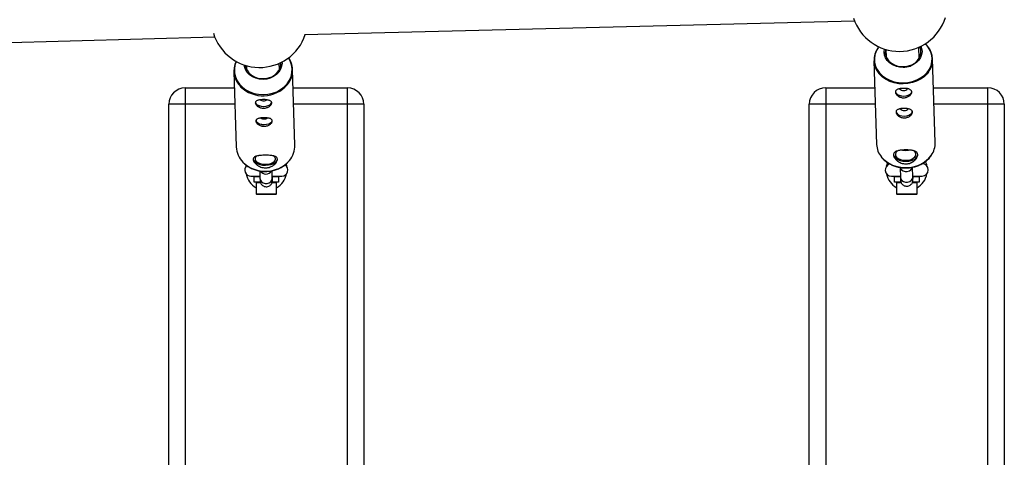
# Model space of a CAD drawing. Units: millimetres. Extents: x -1974 to 3633, y -1680 to 1680.
# Drawn here: x 86 to 565, y 0 to 213 of the extents above; entities that cross this region are included whole.
import ezdxf

# ---------------------------------------------------------------- set-up
doc = ezdxf.new("R2010")
doc.units = ezdxf.units.MM

msp = doc.modelspace()

# ---------------------------------------------------------------- linework, layer by layer
at = {"color": 7, "linetype": 'Continuous', "lineweight": 25}
for p, q in [((224.46, 205.93), (492.36, 212.68)), ((-87.54, 197.74), (180.69, 204.8)), ((503.95, 199.68), (503.91, 199.61)), ((504.22, 200.02), (504.05, 199.79)), ((507.66, 198.72), (507.81, 194.97)), ((523.85, 194.45), (523.63, 199.75)), ((212.19, 188.96), (212.09, 191.95)), ((501.83, 193.16), (503.12, 152.44)), ((531.7, 153.34), (530.42, 194.06)), ((190.05, 188), (191.17, 151.21)), ((196.12, 190.83), (196.18, 189.02)), ((219.75, 152.08), (218.63, 188.87)), ((166.33, 179.99), (166.33, -180.01)), ((166.33, 179.99), (190.29, 179.99)), ((218.9, 179.99), (245.33, 179.99)), ((245.33, -180.01), (245.33, 179.99)), ((478.33, 180), (478.33, -180)), ((478.33, 180), (502.25, 180)), ((530.86, 180), (557.33, 180)), ((557.33, -180), (557.33, 180)), ((158.33, -172.01), (158.33, 171.99)), ((190.53, 171.99), (158.33, 171.99)), ((253.33, 171.99), (219.15, 171.99)), ((253.33, 171.99), (253.33, -172.01)), ((470.33, -172), (470.33, 172)), ((502.5, 172), (470.33, 172)), ((565.33, 172), (531.11, 172)), ((565.33, 172), (565.33, -172)), ((517.34, 149.54), (518.62, 149.66)), ((196.02, 141.92), (196.07, 142.18)), ((202.63, 139.53), (202.74, 135.82)), ((208.74, 136), (208.63, 139.61)), ((514.58, 141.24), (514.73, 136.35)), ((520.73, 136.53), (520.58, 141.34)), ((198.32, 136.99), (202.83, 136.99)), ((199.85, 136.75), (199.85, 136.99)), ((199.85, 136.75), (202.71, 136.75)), ((208.82, 136.93), (208.71, 137)), ((208.71, 136.99), (213.32, 136.99)), ((208.72, 136.76), (208.82, 136.82)), ((208.95, 136.75), (211.8, 136.75)), ((211.8, 136.99), (211.8, 136.75)), ((510.32, 137), (514.84, 137)), ((511.85, 136.75), (511.85, 137)), ((511.85, 136.75), (514.71, 136.75)), ((520.82, 136.94), (520.72, 137)), ((520.72, 137), (525.32, 137)), ((520.72, 136.77), (520.82, 136.83)), ((520.95, 136.75), (523.8, 136.75)), ((523.8, 137), (523.8, 136.75)), ((202.9, 134.02), (199.85, 134.02)), ((201.13, 134.02), (200.83, 133.72)), ((200.83, 133.72), (200.83, 128.32)), ((203.01, 133.72), (200.83, 133.72)), ((210.83, 133.72), (208.6, 133.72)), ((211.8, 134.02), (208.72, 134.02)), ((210.83, 133.72), (210.53, 134.02)), ((210.83, 128.32), (210.83, 133.72)), ((514.99, 134.02), (511.85, 134.02)), ((513.13, 134.02), (512.83, 133.72)), ((512.83, 133.72), (512.83, 128.32)), ((515.14, 133.72), (512.83, 133.72)), ((522.83, 133.72), (520.51, 133.72)), ((523.8, 134.02), (520.64, 134.02)), ((522.83, 133.72), (522.53, 134.02)), ((522.83, 128.32), (522.83, 133.72)), ((200.83, 128.32), (201.13, 128.02)), ((200.83, 128.32), (210.83, 128.32)), ((210.53, 128.02), (201.13, 128.02)), ((210.53, 128.02), (210.83, 128.32)), ((512.83, 128.32), (513.13, 128.02)), ((512.83, 128.32), (522.83, 128.32)), ((522.53, 128.02), (513.13, 128.02)), ((522.53, 128.02), (522.83, 128.32))]:
    msp.add_line(p, q, dxfattribs=at)
at = {"color": 8, "linetype": 'Continuous', "lineweight": 25}
for p, q in [((208.74, 135.94), (208.74, 136)), ((520.73, 136.47), (520.73, 136.53))]:
    msp.add_line(p, q, dxfattribs=at)
at = {"color": 8, "linetype": 'Continuous', "lineweight": 25, "flags": 128}
for points in [[(516.12, 182.44), (518.38, 182.61), (520.58, 183.08), (522.66, 183.83), (524.58, 184.84), (526.28, 186.09), (527.71, 187.54), (528.84, 189.16), (529.65, 190.9), (530.1, 192.72), (530.19, 194.58), (529.92, 196.42), (529.29, 198.19), (528.32, 199.86), (527.03, 201.37), (526.9, 201.49)], [(504.05, 199.79), (503.92, 199.6), (502.94, 197.92), (502.31, 196.13), (502.04, 194.28), (502.13, 192.43), (502.59, 190.62), (503.39, 188.89), (504.52, 187.3), (505.96, 185.87), (507.65, 184.66), (509.57, 183.69), (511.66, 182.98), (513.86, 182.56), (516.12, 182.44)], [(191.14, 192.88), (190.53, 191.05), (190.25, 189.12), (190.34, 187.18), (190.8, 185.29), (191.6, 183.48), (192.74, 181.82), (194.17, 180.33), (195.87, 179.06), (197.78, 178.04), (199.87, 177.29), (202.07, 176.85), (204.33, 176.71)], [(204.33, 176.71), (206.59, 176.88), (208.79, 177.37), (210.88, 178.14), (212.79, 179.19), (214.49, 180.49), (215.92, 182.01), (217.06, 183.69), (217.86, 185.51), (218.31, 187.41), (218.41, 189.35), (218.13, 191.27), (217.5, 193.13), (216.68, 194.65)], [(528.44, 187.8), (527.69, 186.86), (526.24, 185.44), (524.53, 184.23), (522.62, 183.26), (520.55, 182.53), (518.36, 182.08), (516.13, 181.91), (513.89, 182.03), (511.71, 182.44), (509.64, 183.12), (507.72, 184.06), (506.02, 185.23), (504.56, 186.62), (504.2, 187.04)], [(516, 189.99), (514.2, 190.12), (512.83, 190.42)], [(514.61, 141.22), (514.75, 140.76), (515.27, 140.03), (516.07, 139.49), (517.05, 139.21), (518.09, 139.22), (519.07, 139.52), (519.87, 140.08), (520.39, 140.82), (520.54, 141.33)], [(202.74, 135.82), (202.92, 135.01), (203.44, 134.25), (204.24, 133.68), (205.22, 133.39), (206.26, 133.39), (207.24, 133.71), (208.04, 134.29), (208.56, 135.06), (208.74, 135.94)], [(514.73, 136.35), (514.91, 135.57), (515.43, 134.84), (516.23, 134.3), (517.21, 134.02), (518.25, 134.03), (519.23, 134.33), (520.03, 134.89), (520.55, 135.63), (520.73, 136.47)]]:
    msp.add_lwpolyline(points, dxfattribs=at)
at = {"color": 7, "linetype": 'Continuous', "lineweight": 25, "flags": 128}
for points in [[(512.83, 190.42), (512.47, 190.53), (510.87, 191.21), (509.47, 192.14), (508.32, 193.27), (507.47, 194.57), (506.95, 195.98), (506.77, 197.46), (506.95, 198.93), (506.95, 198.94)], [(507.48, 198.77), (507.41, 198.44), (507.32, 197), (507.59, 195.57), (508.2, 194.23), (509.13, 193.02), (510.34, 191.99), (511.79, 191.18), (513.4, 190.63), (515.13, 190.35), (516.89, 190.37), (518.61, 190.68), (520.23, 191.27), (521.67, 192.1), (522.89, 193.16), (523.82, 194.39), (524.43, 195.75), (524.69, 197.18), (524.61, 198.61), (524.17, 199.99)], [(524.68, 200.23), (525.06, 199.12), (525.24, 197.65), (525.06, 196.17), (524.54, 194.75), (523.68, 193.43), (522.53, 192.28), (521.13, 191.32), (519.57, 190.62)], [(195.59, 190.98), (195.81, 189.96), (196.42, 188.56), (197.36, 187.29), (198.57, 186.21), (200.01, 185.36), (201.63, 184.78), (203.35, 184.49), (205.11, 184.5), (206.84, 184.82), (208.46, 185.43), (209.9, 186.3), (211.11, 187.4), (212.04, 188.68), (212.66, 190.1), (212.92, 191.59), (212.92, 192.34)], [(213.45, 192.61), (213.47, 192.07), (213.29, 190.52), (212.76, 189.04), (211.91, 187.67), (210.76, 186.46), (209.36, 185.47), (207.77, 184.73), (206.03, 184.26), (204.23, 184.1)], [(204.23, 184.1), (202.43, 184.23), (200.7, 184.67), (199.1, 185.38), (197.7, 186.35), (196.55, 187.54), (195.7, 188.9), (195.17, 190.38), (195.04, 191.16)], [(512.29, 178.01), (512.57, 177.39), (513.19, 176.81), (514.07, 176.35), (515.16, 176.06), (516.34, 175.97)], [(512.32, 178.33), (512.33, 178.06), (512.62, 177.41), (513.22, 176.83), (514.1, 176.37), (515.17, 176.09), (516.34, 176)], [(516.34, 175.97), (517.52, 176.09), (518.58, 176.4), (519.44, 176.87), (520.02, 177.47), (520.26, 178.14), (520.27, 178.27)], [(516.34, 176), (517.5, 176.12), (518.55, 176.42), (519.4, 176.89), (519.97, 177.48), (520.21, 178.14), (520.22, 178.25)], [(200.46, 173.04), (200.48, 172.85), (200.76, 172.25), (201.37, 171.72), (202.26, 171.3), (203.34, 171.04), (204.53, 170.96)], [(200.51, 173.01), (200.53, 172.85), (200.81, 172.26), (201.41, 171.73), (202.29, 171.33), (203.36, 171.07), (204.52, 170.99)], [(204.52, 170.99), (205.69, 171.09), (206.74, 171.36), (207.59, 171.78), (208.16, 172.32), (208.41, 172.92), (208.41, 172.98)], [(204.53, 170.96), (205.7, 171.06), (206.77, 171.34), (207.63, 171.77), (208.21, 172.31), (208.46, 172.92), (208.46, 173.04)], [(512.6, 168.24), (512.88, 167.62), (513.49, 167.04), (514.38, 166.58), (515.47, 166.29), (516.65, 166.2)], [(512.63, 168.56), (512.64, 168.29), (512.92, 167.64), (513.53, 167.06), (514.41, 166.6), (515.48, 166.32), (516.65, 166.23)], [(516.65, 166.2), (517.82, 166.32), (518.89, 166.63), (519.75, 167.1), (520.32, 167.7), (520.57, 168.37), (520.58, 168.5)], [(516.65, 166.23), (517.81, 166.35), (518.86, 166.65), (519.71, 167.12), (520.28, 167.71), (520.52, 168.37), (520.52, 168.48)], [(200.73, 164.21), (200.75, 164.02), (201.03, 163.42), (201.64, 162.89), (202.53, 162.48), (203.61, 162.22), (204.79, 162.13)], [(200.78, 164.19), (200.8, 164.03), (201.08, 163.43), (201.68, 162.91), (202.56, 162.5), (203.63, 162.24), (204.79, 162.16)], [(204.79, 162.13), (205.97, 162.24), (207.04, 162.51), (207.9, 162.94), (208.48, 163.48), (208.72, 164.09), (208.73, 164.21)], [(204.79, 162.16), (205.95, 162.26), (207.01, 162.54), (207.86, 162.96), (208.43, 163.49), (208.67, 164.09), (208.68, 164.15)], [(513.19, 149.27), (513.11, 149.2), (512.5, 148.5), (512.25, 147.73), (512.37, 146.95), (512.85, 146.22), (513.65, 145.59), (514.73, 145.11), (515.98, 144.81), (517.34, 144.72)], [(515.78, 149.67), (515.98, 149.64), (517.34, 149.54)], [(517.34, 144.72), (518.68, 144.84), (519.92, 145.16), (520.96, 145.67), (521.73, 146.31), (522.16, 147.06), (522.23, 147.84), (521.93, 148.6), (521.28, 149.29), (521.11, 149.41)], [(199.42, 145.38), (199.44, 145.14), (199.74, 144.38), (200.39, 143.69), (201.35, 143.11), (202.56, 142.67), (203.94, 142.4), (205.41, 142.31)], [(201.1, 146.77), (200.58, 146.21), (200.32, 145.51), (200.44, 144.81), (200.91, 144.15), (201.72, 143.57), (202.79, 143.14), (204.04, 142.87), (205.4, 142.78)], [(205.4, 142.78), (206.74, 142.89), (207.98, 143.18), (209.02, 143.63), (209.79, 144.22), (210.23, 144.89), (210.3, 145.59), (210, 146.28), (209.39, 146.88)], [(205.41, 142.31), (206.87, 142.42), (208.24, 142.72), (209.42, 143.18), (210.35, 143.78), (210.96, 144.48), (211.21, 145.23), (211.22, 145.38)], [(511.35, 147.59), (511.36, 147.32), (511.67, 146.48), (512.32, 145.72), (513.28, 145.08), (514.5, 144.59), (515.88, 144.29), (517.35, 144.2)], [(517.35, 144.2), (518.82, 144.32), (520.18, 144.65), (521.36, 145.16), (522.28, 145.82), (522.89, 146.6), (523.14, 147.44), (523.15, 147.59)], [(215.43, 142.8), (215.63, 142), (215.65, 141.88)], [(508.02, 141.92), (508.2, 142.71), (508.46, 143.5)]]:
    msp.add_lwpolyline(points, dxfattribs=at)
at = {"color": 7, "linetype": 'Continuous', "lineweight": 25}
for centre, radius, start, end in [((514.23, 221.28), 23.5, 198.1041, 342.5257), ((202.55, 213.43), 23.5, 196.5995, 341.4227), ((511.84, 193.48), 9.99, 143.3229, 220.113), ((520.42, 193.75), 9.99, 323.4381, 40.1348), ((200.91, 188.31), 10.85, 154.8672, 225.6472), ((207.81, 188.52), 10.82, 319.1789, 34.6633), ((166.33, 171.99), 8, 90.0006, 180.0006), ((245.33, 171.99), 8, 0.0006, 90.0006), ((478.33, 172), 8, 90.0006, 180.0006), ((516.01, 180.74), 2.05, 215.1257, 278.2177), ((516.56, 180.68), 1.98, 262.5824, 326.2818), ((557.33, 172), 8, 0.0006, 90.0006), ((204.33, 176.4), 2.73, 235.9243, 273.4895), ((204.62, 176.33), 2.66, 267.2752, 304.8307), ((516.32, 170.97), 2.05, 215.1257, 278.2177), ((516.87, 170.91), 1.98, 262.5824, 326.2818), ((204.6, 167.57), 2.73, 235.9243, 273.4895), ((204.89, 167.5), 2.66, 267.2752, 304.8307), ((202.39, 151.7), 11.23, 182.5318, 224.7313), ((208.71, 151.83), 11.04, 319.3378, 1.3102), ((513.32, 152.86), 10.22, 182.3614, 219.9641), ((521.53, 153.11), 10.17, 323.887, 1.325), ((517.83, 140), 10, 10.8951, 24.522), ((198.32, 139.99), 3, 134.0577, 270.0006), ((213.32, 139.99), 3, 270.0006, 57.1903), ((510.32, 140), 3, 103.1719, 270.0006), ((525.32, 140), 3, 270.0006, 90.0006), ((205.83, 139.99), 10, 191.0809, 240.0006), ((205.83, 139.99), 10, 300.0006, 349.106), ((517.83, 140), 10, 191.0809, 240.0006), ((517.83, 140), 10, 300.0006, 349.106)]:
    msp.add_arc(centre, radius, start, end, dxfattribs=at)
at = {"color": 8, "linetype": 'Continuous', "lineweight": 25}
for centre, radius, start, end in [((515.92, 201.01), 11.01, 270.4555, 289.3849), ((204.23, 191.84), 15.7, 225.9933, 318.5478), ((205.72, 154.44), 15.02, 269.0174, 319.2215), ((516.86, 156.37), 15.19, 221.5219, 272.0527), ((517.78, 156.23), 15.05, 268.5746, 322.6919), ((205.06, 154.56), 15.15, 225.299, 271.4991), ((205.59, 141.2), 3.2, 212.5021, 328.6459)]:
    msp.add_arc(centre, radius, start, end, dxfattribs=at)
at = {"color": 7, "linetype": 'Continuous', "lineweight": 25}
for points, knots in [([(527.99, 200.36), (527.99, 200.36), (527.68, 200.83), (527.24, 201.22), (526.8, 201.61)], [0, 0, 0, 0, 0.001245, 1, 1, 1, 1]), ([(516.34, 175.16), (516.07, 175.15), (515.81, 175.17), (515.3, 175.25), (515.04, 175.31), (514.55, 175.46), (514.32, 175.55), (513.88, 175.77), (513.68, 175.9), (513.3, 176.17), (513.13, 176.31), (512.83, 176.61), (512.71, 176.77), (512.5, 177.09), (512.42, 177.25), (512.3, 177.57), (512.27, 177.73), (512.26, 178.03), (512.29, 178.18), (512.38, 178.45), (512.45, 178.58), (512.64, 178.81), (512.76, 178.92), (513.04, 179.12), (513.21, 179.2), (513.57, 179.36), (513.77, 179.43), (514.19, 179.54), (514.43, 179.59), (514.91, 179.67), (515.15, 179.7), (515.67, 179.74), (515.93, 179.75), (516.46, 179.76), (516.72, 179.75), (517.24, 179.72), (517.49, 179.69), (517.98, 179.63), (518.21, 179.58), (518.65, 179.48), (518.86, 179.41), (519.23, 179.27), (519.4, 179.18), (519.7, 178.99), (519.83, 178.89), (520.04, 178.66), (520.12, 178.53), (520.23, 178.26), (520.26, 178.12), (520.27, 177.81), (520.25, 177.66), (520.16, 177.34), (520.08, 177.17), (519.89, 176.85), (519.77, 176.69), (519.49, 176.38), (519.33, 176.23), (518.97, 175.95), (518.77, 175.82), (518.34, 175.6), (518.11, 175.5), (517.63, 175.33), (517.38, 175.27), (516.87, 175.18), (516.61, 175.16), (516.34, 175.16)], [0, 0, 0, 0, 0.03125, 0.03125, 0.0625, 0.0625, 0.09375, 0.09375, 0.125, 0.125, 0.15625, 0.15625, 0.1875, 0.1875, 0.21875, 0.21875, 0.25, 0.25, 0.28125, 0.28125, 0.3125, 0.3125, 0.34375, 0.34375, 0.375, 0.375, 0.40625, 0.40625, 0.4375, 0.4375, 0.46875, 0.46875, 0.5, 0.5, 0.53125, 0.53125, 0.5625, 0.5625, 0.59375, 0.59375, 0.625, 0.625, 0.65625, 0.65625, 0.6875, 0.6875, 0.71875, 0.71875, 0.75, 0.75, 0.78125, 0.78125, 0.8125, 0.8125, 0.84375, 0.84375, 0.875, 0.875, 0.90625, 0.90625, 0.9375, 0.9375, 0.96875, 0.96875, 1, 1, 1, 1]), ([(204.53, 170.11), (204.26, 170.1), (204, 170.12), (203.48, 170.2), (203.23, 170.25), (202.74, 170.4), (202.51, 170.49), (202.07, 170.69), (201.86, 170.81), (201.49, 171.06), (201.32, 171.19), (201.02, 171.48), (200.9, 171.62), (200.69, 171.92), (200.61, 172.07), (200.5, 172.36), (200.47, 172.5), (200.46, 172.77), (200.48, 172.91), (200.57, 173.15), (200.65, 173.26), (200.84, 173.47), (200.96, 173.56), (201.24, 173.73), (201.41, 173.8), (201.77, 173.94), (201.97, 173.99), (202.4, 174.09), (202.63, 174.13), (203.11, 174.19), (203.36, 174.21), (203.87, 174.25), (204.14, 174.26), (204.66, 174.26), (204.92, 174.26), (205.44, 174.23), (205.69, 174.21), (206.18, 174.16), (206.42, 174.12), (206.85, 174.03), (207.06, 173.98), (207.43, 173.85), (207.6, 173.78), (207.9, 173.62), (208.02, 173.53), (208.24, 173.32), (208.32, 173.21), (208.43, 172.97), (208.46, 172.84), (208.47, 172.57), (208.44, 172.43), (208.35, 172.13), (208.28, 171.98), (208.08, 171.68), (207.96, 171.54), (207.68, 171.25), (207.52, 171.11), (207.16, 170.85), (206.96, 170.73), (206.53, 170.52), (206.3, 170.43), (205.82, 170.27), (205.57, 170.21), (205.05, 170.13), (204.79, 170.11), (204.53, 170.11)], [0, 0, 0, 0, 0.03125, 0.03125, 0.0625, 0.0625, 0.09375, 0.09375, 0.125, 0.125, 0.15625, 0.15625, 0.1875, 0.1875, 0.21875, 0.21875, 0.25, 0.25, 0.28125, 0.28125, 0.3125, 0.3125, 0.34375, 0.34375, 0.375, 0.375, 0.40625, 0.40625, 0.4375, 0.4375, 0.46875, 0.46875, 0.5, 0.5, 0.53125, 0.53125, 0.5625, 0.5625, 0.59375, 0.59375, 0.625, 0.625, 0.65625, 0.65625, 0.6875, 0.6875, 0.71875, 0.71875, 0.75, 0.75, 0.78125, 0.78125, 0.8125, 0.8125, 0.84375, 0.84375, 0.875, 0.875, 0.90625, 0.90625, 0.9375, 0.9375, 0.96875, 0.96875, 1, 1, 1, 1]), ([(516.65, 165.39), (516.38, 165.38), (516.12, 165.4), (515.61, 165.48), (515.35, 165.54), (514.86, 165.69), (514.63, 165.78), (514.19, 166), (513.98, 166.13), (513.61, 166.39), (513.44, 166.54), (513.14, 166.84), (513.01, 167), (512.81, 167.32), (512.72, 167.48), (512.61, 167.8), (512.58, 167.96), (512.57, 168.26), (512.59, 168.41), (512.69, 168.68), (512.76, 168.81), (512.95, 169.04), (513.07, 169.15), (513.35, 169.35), (513.51, 169.43), (513.88, 169.59), (514.07, 169.66), (514.5, 169.77), (514.73, 169.82), (515.21, 169.9), (515.46, 169.93), (515.97, 169.97), (516.24, 169.98), (516.76, 169.99), (517.03, 169.98), (517.55, 169.95), (517.8, 169.92), (518.28, 169.86), (518.52, 169.81), (518.96, 169.71), (519.16, 169.64), (519.54, 169.5), (519.71, 169.41), (520.01, 169.22), (520.13, 169.12), (520.35, 168.89), (520.43, 168.76), (520.54, 168.49), (520.57, 168.35), (520.58, 168.04), (520.56, 167.89), (520.47, 167.57), (520.39, 167.4), (520.2, 167.08), (520.08, 166.92), (519.8, 166.61), (519.64, 166.46), (519.28, 166.18), (519.08, 166.05), (518.65, 165.83), (518.42, 165.73), (517.94, 165.56), (517.69, 165.5), (517.17, 165.41), (516.91, 165.39), (516.65, 165.39)], [0, 0, 0, 0, 0.03125, 0.03125, 0.0625, 0.0625, 0.09375, 0.09375, 0.125, 0.125, 0.15625, 0.15625, 0.1875, 0.1875, 0.21875, 0.21875, 0.25, 0.25, 0.28125, 0.28125, 0.3125, 0.3125, 0.34375, 0.34375, 0.375, 0.375, 0.40625, 0.40625, 0.4375, 0.4375, 0.46875, 0.46875, 0.5, 0.5, 0.53125, 0.53125, 0.5625, 0.5625, 0.59375, 0.59375, 0.625, 0.625, 0.65625, 0.65625, 0.6875, 0.6875, 0.71875, 0.71875, 0.75, 0.75, 0.78125, 0.78125, 0.8125, 0.8125, 0.84375, 0.84375, 0.875, 0.875, 0.90625, 0.90625, 0.9375, 0.9375, 0.96875, 0.96875, 1, 1, 1, 1]), ([(204.79, 161.28), (204.53, 161.28), (204.27, 161.3), (203.75, 161.37), (203.5, 161.43), (203.01, 161.57), (202.78, 161.66), (202.34, 161.86), (202.13, 161.98), (201.76, 162.23), (201.59, 162.37), (201.29, 162.65), (201.17, 162.8), (200.96, 163.09), (200.88, 163.24), (200.77, 163.53), (200.74, 163.67), (200.73, 163.95), (200.75, 164.08), (200.84, 164.32), (200.92, 164.43), (201.11, 164.64), (201.23, 164.74), (201.51, 164.9), (201.68, 164.98), (202.04, 165.11), (202.24, 165.17), (202.67, 165.26), (202.9, 165.3), (203.38, 165.36), (203.62, 165.39), (204.14, 165.42), (204.4, 165.43), (204.93, 165.44), (205.19, 165.43), (205.71, 165.41), (205.96, 165.39), (206.45, 165.33), (206.68, 165.29), (207.12, 165.21), (207.32, 165.15), (207.7, 165.03), (207.87, 164.96), (208.17, 164.79), (208.29, 164.7), (208.5, 164.5), (208.58, 164.39), (208.7, 164.15), (208.73, 164.02), (208.73, 163.74), (208.71, 163.6), (208.62, 163.31), (208.54, 163.15), (208.35, 162.86), (208.23, 162.71), (207.95, 162.42), (207.79, 162.28), (207.42, 162.03), (207.22, 161.91), (206.79, 161.69), (206.57, 161.6), (206.09, 161.45), (205.83, 161.39), (205.32, 161.3), (205.06, 161.28), (204.79, 161.28)], [0, 0, 0, 0, 0.03125, 0.03125, 0.0625, 0.0625, 0.09375, 0.09375, 0.125, 0.125, 0.15625, 0.15625, 0.1875, 0.1875, 0.21875, 0.21875, 0.25, 0.25, 0.28125, 0.28125, 0.3125, 0.3125, 0.34375, 0.34375, 0.375, 0.375, 0.40625, 0.40625, 0.4375, 0.4375, 0.46875, 0.46875, 0.5, 0.5, 0.53125, 0.53125, 0.5625, 0.5625, 0.59375, 0.59375, 0.625, 0.625, 0.65625, 0.65625, 0.6875, 0.6875, 0.71875, 0.71875, 0.75, 0.75, 0.78125, 0.78125, 0.8125, 0.8125, 0.84375, 0.84375, 0.875, 0.875, 0.90625, 0.90625, 0.9375, 0.9375, 0.96875, 0.96875, 1, 1, 1, 1]), ([(517.35, 142.97), (516.96, 142.97), (516.57, 143), (515.81, 143.13), (515.43, 143.23), (514.71, 143.49), (514.37, 143.64), (513.89, 143.92), (513.73, 144.01), (513.43, 144.22), (513.28, 144.32), (512.87, 144.65), (512.63, 144.89), (512.19, 145.38), (512, 145.63), (511.77, 146), (511.7, 146.13), (511.58, 146.38), (511.53, 146.51), (511.4, 146.88), (511.35, 147.12), (511.34, 147.56), (511.37, 147.78), (511.51, 148.16), (511.62, 148.33), (511.9, 148.65), (512.08, 148.79), (512.49, 149.03), (512.73, 149.13), (513.26, 149.32), (513.55, 149.39), (514.02, 149.49), (514.19, 149.52), (514.52, 149.57), (514.69, 149.6), (515.22, 149.66), (515.59, 149.69), (516.36, 149.74), (516.74, 149.75), (517.33, 149.76), (517.52, 149.75), (517.91, 149.75), (518.11, 149.74), (518.68, 149.72), (519.05, 149.7), (519.59, 149.65), (519.77, 149.63), (520.12, 149.58), (520.28, 149.55), (520.76, 149.47), (521.06, 149.4), (521.62, 149.23), (521.86, 149.13), (522.19, 148.95), (522.29, 148.89), (522.48, 148.76), (522.57, 148.68), (522.8, 148.45), (522.92, 148.28), (523.09, 147.9), (523.14, 147.69), (523.15, 147.25), (523.12, 147.01), (522.98, 146.51), (522.87, 146.25), (522.59, 145.74), (522.41, 145.48), (522, 144.99), (521.76, 144.75), (521.36, 144.41), (521.22, 144.3), (520.93, 144.09), (520.78, 143.99), (520.31, 143.71), (519.98, 143.54), (519.26, 143.27), (518.89, 143.16), (518.33, 143.05), (518.14, 143.02), (517.75, 142.98), (517.55, 142.97), (517.35, 142.97)], [0, 0, 0, 0, 0.03125, 0.03125, 0.0625, 0.0625, 0.09375, 0.09375, 0.109375, 0.109375, 0.125, 0.125, 0.15625, 0.15625, 0.1875, 0.1875, 0.203125, 0.203125, 0.21875, 0.21875, 0.25, 0.25, 0.28125, 0.28125, 0.3125, 0.3125, 0.34375, 0.34375, 0.375, 0.375, 0.40625, 0.40625, 0.421875, 0.421875, 0.4375, 0.4375, 0.46875, 0.46875, 0.5, 0.5, 0.515625, 0.515625, 0.53125, 0.53125, 0.5625, 0.5625, 0.578125, 0.578125, 0.59375, 0.59375, 0.625, 0.625, 0.65625, 0.65625, 0.671875, 0.671875, 0.6875, 0.6875, 0.71875, 0.71875, 0.75, 0.75, 0.78125, 0.78125, 0.8125, 0.8125, 0.84375, 0.84375, 0.875, 0.875, 0.890625, 0.890625, 0.90625, 0.90625, 0.9375, 0.9375, 0.96875, 0.96875, 0.984375, 0.984375, 1, 1, 1, 1]), ([(205.41, 141.03), (205.02, 141.03), (204.63, 141.06), (203.87, 141.19), (203.49, 141.28), (202.77, 141.53), (202.43, 141.68), (201.95, 141.94), (201.79, 142.03), (201.49, 142.22), (201.35, 142.32), (200.94, 142.63), (200.69, 142.86), (200.25, 143.32), (200.06, 143.55), (199.83, 143.91), (199.76, 144.02), (199.64, 144.26), (199.59, 144.37), (199.47, 144.71), (199.42, 144.93), (199.41, 145.33), (199.44, 145.52), (199.58, 145.86), (199.69, 146.01), (199.98, 146.28), (200.16, 146.4), (200.57, 146.6), (200.81, 146.69), (201.34, 146.83), (201.63, 146.89), (202.1, 146.96), (202.27, 146.98), (202.61, 147.02), (202.78, 147.04), (203.31, 147.09), (203.67, 147.11), (204.44, 147.15), (204.83, 147.15), (205.41, 147.16), (205.61, 147.16), (206, 147.16), (206.19, 147.15), (206.77, 147.14), (207.14, 147.12), (207.68, 147.08), (207.86, 147.07), (208.2, 147.03), (208.36, 147.01), (208.85, 146.95), (209.15, 146.89), (209.7, 146.76), (209.94, 146.68), (210.27, 146.53), (210.37, 146.48), (210.56, 146.37), (210.65, 146.31), (210.88, 146.11), (211, 145.96), (211.16, 145.63), (211.21, 145.44), (211.22, 145.03), (211.19, 144.82), (211.05, 144.36), (210.94, 144.12), (210.66, 143.65), (210.48, 143.4), (210.06, 142.94), (209.82, 142.71), (209.42, 142.39), (209.28, 142.29), (208.99, 142.09), (208.84, 141.99), (208.37, 141.73), (208.04, 141.57), (207.32, 141.31), (206.95, 141.21), (206.39, 141.11), (206.19, 141.08), (205.8, 141.04), (205.61, 141.03), (205.41, 141.03)], [0, 0, 0, 0, 0.03125, 0.03125, 0.0625, 0.0625, 0.09375, 0.09375, 0.109375, 0.109375, 0.125, 0.125, 0.15625, 0.15625, 0.1875, 0.1875, 0.203125, 0.203125, 0.21875, 0.21875, 0.25, 0.25, 0.28125, 0.28125, 0.3125, 0.3125, 0.34375, 0.34375, 0.375, 0.375, 0.40625, 0.40625, 0.421875, 0.421875, 0.4375, 0.4375, 0.46875, 0.46875, 0.5, 0.5, 0.515625, 0.515625, 0.53125, 0.53125, 0.5625, 0.5625, 0.578125, 0.578125, 0.59375, 0.59375, 0.625, 0.625, 0.65625, 0.65625, 0.671875, 0.671875, 0.6875, 0.6875, 0.71875, 0.71875, 0.75, 0.75, 0.78125, 0.78125, 0.8125, 0.8125, 0.84375, 0.84375, 0.875, 0.875, 0.890625, 0.890625, 0.90625, 0.90625, 0.9375, 0.9375, 0.96875, 0.96875, 0.984375, 0.984375, 1, 1, 1, 1]), ([(205.47, 139.28), (205.85, 139.29), (206.94, 139.32), (208.73, 139.58), (210.77, 140.15), (212.7, 140.98), (214.46, 142.05), (215.93, 143.21), (216.68, 144.1), (217.01, 144.49)], [0, 0, 0, 0, 0.0850513, 0.243441, 0.4019826, 0.5605473, 0.7190875, 0.8775274, 1, 1, 1, 1]), ([(505.56, 146.12), (505.97, 145.66), (506.81, 144.72), (508.37, 143.54), (510.12, 142.54), (512.03, 141.78), (514.07, 141.26), (515.88, 141.03), (517.01, 141.01), (517.42, 141.01)], [0, 0, 0, 0, 0.149414, 0.301075, 0.453201, 0.60566, 0.758337, 0.911152, 1, 1, 1, 1]), ([(517.42, 141.01), (517.8, 141.02), (518.89, 141.05), (520.68, 141.31), (522.72, 141.86), (524.65, 142.66), (526.42, 143.69), (527.97, 144.93), (529.07, 146.03), (529.54, 146.75), (529.67, 146.95)], [0, 0, 0, 0, 0.077434, 0.222038, 0.366799, 0.511609, 0.65643, 0.801185, 0.945747, 1, 1, 1, 1]), ([(194.48, 143.67), (194.61, 143.53), (195.16, 142.9), (196.39, 141.97), (198.12, 140.91), (200.04, 140.11), (202.07, 139.56), (203.9, 139.3), (205.04, 139.28), (205.47, 139.28)], [0, 0, 0, 0, 0.049689, 0.218519, 0.38776, 0.557326, 0.727129, 0.897097, 1, 1, 1, 1]), ([(202.74, 135.82), (202.75, 135.68), (202.76, 135.27), (202.78, 134.87), (202.8, 134.6), (202.84, 134.29), (202.93, 133.92), (203.15, 133.35), (203.62, 132.69), (204.35, 132.15), (205.22, 131.83), (206.14, 131.79), (206.99, 132.02), (207.67, 132.43), (208.15, 132.91), (208.47, 133.4), (208.66, 133.85), (208.75, 134.21), (208.79, 134.44), (208.81, 134.61), (208.82, 134.81), (208.83, 135.12), (208.85, 135.72), (208.85, 136.39), (208.86, 136.9), (208.86, 136.99)], [0, 0, 0, 0, 0.045994, 0.137768, 0.189995, 0.208652, 0.229305, 0.263397, 0.313331, 0.364978, 0.415125, 0.467434, 0.519059, 0.562506, 0.600358, 0.633323, 0.661356, 0.683948, 0.69969, 0.715937, 0.743394, 0.798733, 0.885766, 0.97906, 1, 1, 1, 1]), ([(208.77, 135.2), (208.77, 135.2), (208.77, 135.22), (208.76, 135.45), (208.75, 135.8), (208.74, 136)], [0, 0, 0, 0, 0.16405, 0.499961, 1, 1, 1, 1]), ([(514.73, 136.35), (514.74, 136.19), (514.75, 135.74), (514.77, 135.29), (514.8, 134.95), (514.82, 134.72), (514.89, 134.34), (515.03, 133.9), (515.33, 133.33), (515.84, 132.76), (516.58, 132.29), (517.44, 132.05), (518.35, 132.08), (519.17, 132.36), (519.8, 132.79), (520.24, 133.28), (520.53, 133.76), (520.69, 134.2), (520.77, 134.52), (520.8, 134.74), (520.82, 134.93), (520.83, 135.18), (520.85, 135.6), (520.86, 136.21), (520.86, 136.78), (520.86, 137)], [0, 0, 0, 0, 0.04583, 0.136132, 0.184308, 0.226489, 0.245531, 0.273942, 0.306299, 0.355755, 0.401197, 0.452081, 0.504337, 0.553753, 0.595731, 0.632404, 0.664257, 0.691126, 0.712239, 0.727952, 0.747117, 0.784742, 0.860286, 0.945957, 1, 1, 1, 1]), ([(520.78, 135.47), (520.78, 135.47), (520.78, 135.45), (520.77, 135.57), (520.75, 135.87), (520.74, 136.29), (520.73, 136.53)], [0, 0, 0, 0, 0.017893, 0.242256, 0.568091, 1, 1, 1, 1])]:
    msp.add_open_spline(points, degree=3, knots=knots, dxfattribs=at)
for points in [[(199.85, 134.02), (199.85, 134.93), (199.85, 135.84), (199.85, 136.75)], [(211.8, 136.75), (211.8, 135.84), (211.8, 134.93), (211.8, 134.02)], [(511.85, 134.02), (511.85, 134.93), (511.85, 135.84), (511.85, 136.75)], [(523.8, 136.75), (523.8, 135.84), (523.8, 134.93), (523.8, 134.02)]]:
    msp.add_open_spline(points, degree=3, dxfattribs=at)

doc.saveas('drawing.dxf')
